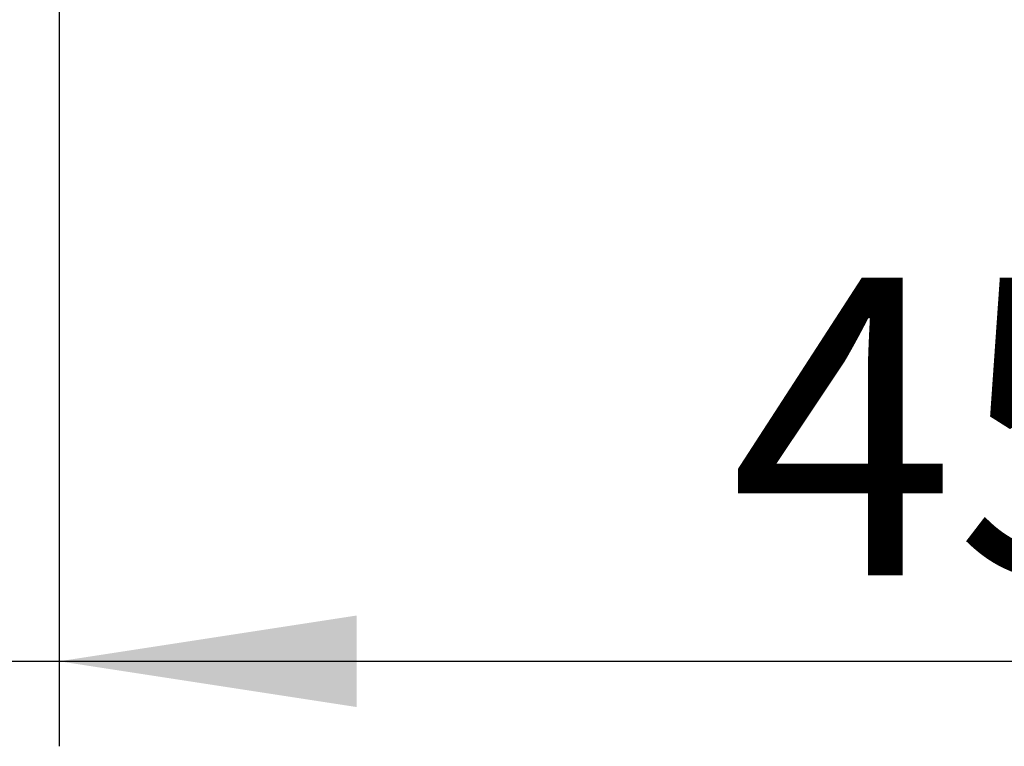
# Model space of a CAD drawing. Units: millimetres. Extents: x 400 to 4100, y 100 to 5840.
# Drawn here: x 3032 to 3264, y 4557 to 4728 of the extents above; entities that cross this region are included whole.
import ezdxf

# ---------------------------------------------------------------- set-up
doc = ezdxf.new("R2010")
doc.units = ezdxf.units.MM
doc.header["$LTSCALE"] = 20
doc.layers.add('TBLOCK', color=7, linetype='Continuous', lineweight=25)
doc.styles.add('SLDTEXTSTYLE0', font='TXT', dxfattribs={"width": 0.605})
doc.dimstyles.new('SLDDIMSTYLE1', dxfattribs={"dimtxt": 70, "dimasz": 70, "dimexe": 0, "dimexo": 0.0625, "dimgap": 17.5, "dimtad": 2, "dimdec": 0, "dimrnd": 1e-09, "dimzin": 12, "dimdsep": 46, "dimtxsty": 'SLDTEXTSTYLE0', "dimsah": 1, "dimcen": 0.09, "dimadec": 0, "dimazin": 3, "dimtfac": 1, "dimtdec": 3, "dimtofl": 0, "dimtmove": 0, "dimatfit": 3, "dimfxl": 1, "dimfrac": 2, "dimtolj": 1, "dimtzin": 12, "dimarcsym": 0})
doc.dimstyles.new('SLDDIMSTYLE2', dxfattribs={"dimtxt": 70, "dimasz": 70, "dimexe": 0, "dimexo": 0.0625, "dimgap": 17.5, "dimtad": 2, "dimdec": 0, "dimrnd": 1e-09, "dimzin": 12, "dimdsep": 46, "dimtxsty": 'SLDTEXTSTYLE0', "dimsah": 1, "dimcen": 0.09, "dimadec": 0, "dimazin": 3, "dimtfac": 1, "dimtdec": 3, "dimtmove": 0, "dimatfit": 0, "dimfxl": 1, "dimfrac": 2, "dimtolj": 1, "dimtzin": 12, "dimarcsym": 0})

# ---------------------------------------------------------------- blocks, each defined once
blk = doc.blocks.new('_D_3')
at = {"layer": 'TBLOCK', "transparency": 16777216}
for p, q in [((3497.95, 4876.05), (3497.95, 4557.19)), ((3041.34, 4737.75), (3041.34, 4557.19)), ((3041.34, 4577.19), (3497.95, 4577.19))]:
    blk.add_line(p, q, dxfattribs=at)
for points in [[(3041.34, 4577.19), (3111.34, 4566.42), (3111.34, 4587.96)], [(3497.95, 4577.19), (3427.95, 4587.96), (3427.95, 4566.42)]]:
    blk.add_solid(points, dxfattribs=at)
at = {"layer": 'TBLOCK', "transparency": 16777216, "insert": (3199.06, 4667.42), "char_height": 70, "attachment_point": 1, "style": 'SLDTEXTSTYLE0'}
blk.add_mtext('455', dxfattribs=at)
blk = doc.blocks.new('_D_4')
at = {"layer": 'TBLOCK', "transparency": 16777216}
for p, q in [((2852.37, 4876.05), (2852.37, 4557.19)), ((3041.34, 4737.75), (3041.34, 4557.19)), ((2852.37, 4577.19), (2717.75, 4577.19)), ((2852.37, 4577.19), (3041.34, 4577.19)), ((3041.34, 4577.19), (3175.96, 4577.19))]:
    blk.add_line(p, q, dxfattribs=at)
for points in [[(2852.37, 4577.19), (2782.37, 4587.96), (2782.37, 4566.42)], [(3041.34, 4577.19), (3111.34, 4566.42), (3111.34, 4587.96)]]:
    blk.add_solid(points, dxfattribs=at)
at = {"layer": 'TBLOCK', "transparency": 16777216, "insert": (2863.46, 4667.42), "char_height": 70, "attachment_point": 1, "style": 'SLDTEXTSTYLE0'}
blk.add_mtext('190', dxfattribs=at)

msp = doc.modelspace()

# ---------------------------------------------------------------- dimensions: what is measured, and where the dimension line sits
at = {"layer": 'TBLOCK'}
for base, p1, p2, dimstyle, picture, middle in [((3041.341, 4577.189), (2852.368, 4876.254), (3041.341, 4737.954), 'SLDDIMSTYLE2', '_D_4', (2943.668, 4577.189)), ((3497.947, 4577.189), (3041.341, 4737.954), (3497.947, 4876.254), 'SLDDIMSTYLE1', '_D_3', (3279.268, 4577.189))]:
    dim = msp.add_linear_dim(base=base, p1=p1, p2=p2, angle=0, dimstyle=dimstyle, dxfattribs=at)
    dim.commit()
    dim.dimension.update_dxf_attribs({"geometry": picture, "text_midpoint": middle, "dimtype": 160})

doc.saveas('drawing.dxf')
